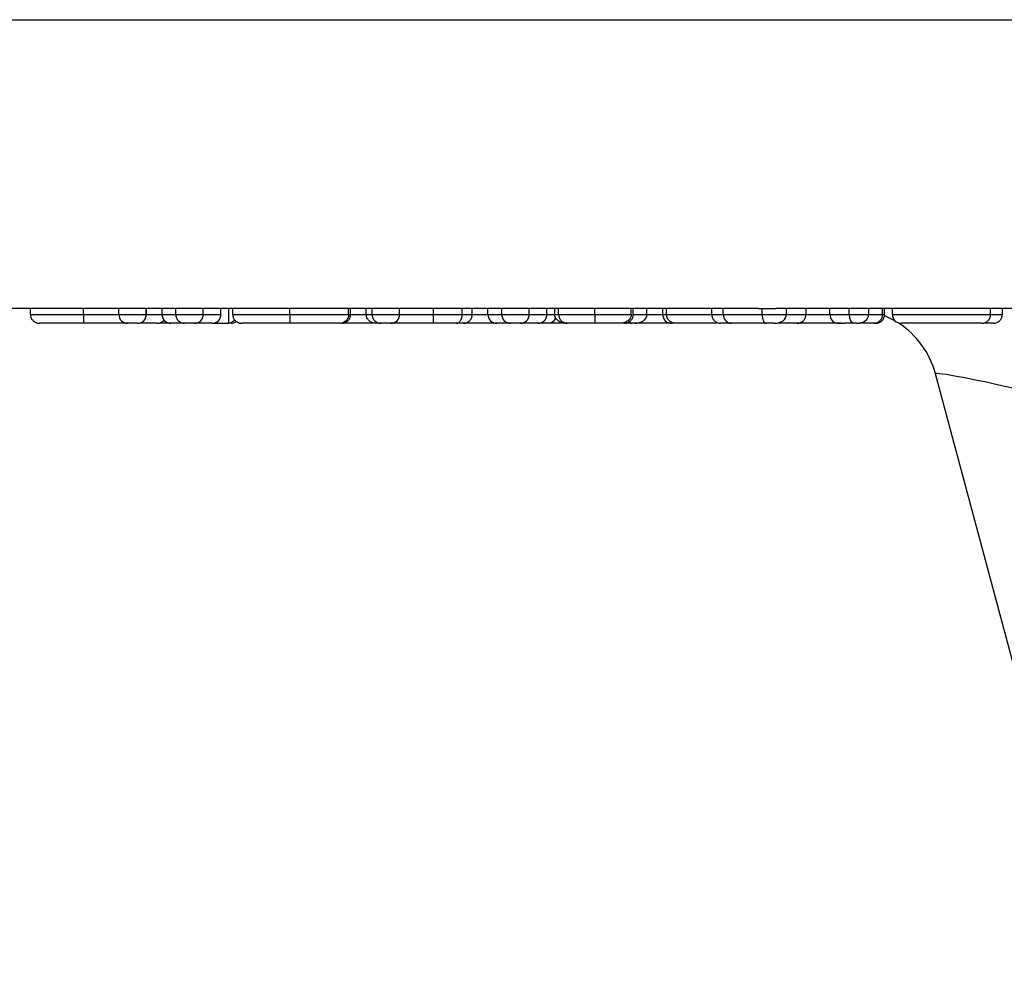
# Model space of a CAD drawing. Units: inches. Extents: x 0.5 to 8, y 0.3 to 10.7.
# Drawn here: x 2 to 2.1, y 2.5 to 2.6 of the extents above; entities that cross this region are included whole.
import ezdxf

# ---------------------------------------------------------------- set-up
doc = ezdxf.new("R2010")
doc.units = ezdxf.units.IN
doc.header["$MEASUREMENT"] = 0

msp = doc.modelspace()

# ---------------------------------------------------------------- linework, layer by layer
at = {"color": 7, "linetype": 'Continuous', "lineweight": 25}
for p, q in [((1.91594705724524, 2.561738387511531), (2.182059011012973, 2.561738387511531)), ((1.979851450342153, 2.52898680105944), (1.957773145991945, 2.52898680105944)), ((1.963380652621355, 2.528320134392792), (1.963380652621355, 2.52898680105944)), ((1.969372879072566, 2.528320134392794), (1.969372879072566, 2.52898680105944)), ((1.973396678262381, 2.528320134392789), (1.973396678262381, 2.52898680105944)), ((1.973396678262381, 2.528320134392789), (1.976512775128478, 2.528320134392787)), ((1.976512775128478, 2.528320134392787), (1.976512775128478, 2.52898680105944)), ((1.976530164061882, 2.528320134392762), (1.976530164061882, 2.52898680105944)), ((1.978293401909104, 2.528320134392774), (1.978293401909104, 2.52898680105944)), ((1.978293401909104, 2.528320134392774), (1.979851450342153, 2.528320134392774)), ((1.98296754720825, 2.528996365218108), (1.979851450342153, 2.528996365218108)), ((1.979851450342153, 2.528320134392774), (1.979851450342153, 2.528996365218108)), ((1.979851450342153, 2.528320134392774), (1.98296754720825, 2.528320134392774)), ((1.98296754720825, 2.528320134392774), (1.98296754720825, 2.528996365218108)), ((2.016799456040159, 2.52898680105944), (1.98296754720825, 2.52898680105944)), ((1.98296754720825, 2.528320134392774), (1.984970752336455, 2.528320134392774)), ((1.984970752336455, 2.528320134392774), (1.984970752336455, 2.52898680105944)), ((1.985861065726768, 2.527320134392773), (1.985861065726768, 2.52898680105944)), ((1.986306222421925, 2.528320134392747), (1.986306222421925, 2.52898680105944)), ((1.992781861221782, 2.52832013439281), (1.992781861221782, 2.52898680105944)), ((1.999438344929047, 2.528320134392856), (1.999438344929047, 2.52898680105944)), ((1.999660923276626, 2.528320134392775), (1.999660923276626, 2.52898680105944)), ((2.001441550057253, 2.528320134392901), (2.001441550057253, 2.52898680105944)), ((2.002109285099988, 2.528320134392742), (2.002109285099988, 2.52898680105944)), ((2.002109285099988, 2.528320134392742), (2.005225381966084, 2.52832013439275)), ((2.005225381966084, 2.52832013439275), (2.005225381966084, 2.52898680105944)), ((2.009064858461811, 2.528320134392795), (2.009064858461811, 2.52898680105944)), ((2.012330500155187, 2.528320134392826), (2.012330500155187, 2.52898680105944)), ((2.013460780826483, 2.52832013439286), (2.013460780826483, 2.52898680105944)), ((2.01524140760711, 2.528320134392774), (2.01524140760711, 2.52898680105944)), ((2.01524140760711, 2.528320134392774), (2.016799456040159, 2.528320134392774)), ((2.019915552906255, 2.528996365218108), (2.016799456040159, 2.528996365218108)), ((2.016799456040159, 2.528320134392774), (2.016799456040159, 2.528996365218108)), ((2.016799456040159, 2.528320134392774), (2.019915552906255, 2.528320134392774)), ((2.019915552906255, 2.528320134392774), (2.019915552906255, 2.528996365218108)), ((2.045926547668734, 2.52898680105944), (2.019915552906255, 2.52898680105944)), ((2.019915552906255, 2.528320134392774), (2.02191875803446, 2.528320134392774)), ((2.02191875803446, 2.528320134392774), (2.02191875803446, 2.52898680105944)), ((2.022809071424774, 2.528320134392774), (2.022809071424774, 2.52898680105944)), ((2.023254228119931, 2.528320134392774), (2.023254228119931, 2.52898680105944)), ((2.027347583043364, 2.528320134392774), (2.027347583043364, 2.52898680105944)), ((2.03148962698033, 2.528320134392774), (2.03148962698033, 2.52898680105944)), ((2.031712205327908, 2.528320134392774), (2.031712205327908, 2.52898680105944)), ((2.033270253760956, 2.528320134392774), (2.033270253760956, 2.52898680105944)), ((2.035050880541583, 2.528320134392628), (2.035050880541583, 2.52898680105944)), ((2.03549603723674, 2.528320134392752), (2.03549603723674, 2.52898680105944)), ((2.040615339231042, 2.52832013439278), (2.040615339231042, 2.52898680105944)), ((2.041922987023065, 2.528320134392775), (2.041922987023065, 2.52898680105944)), ((2.041922987023065, 2.528320134392775), (2.04633282053446, 2.528320134392761)), ((2.04633282053446, 2.528320134392761), (2.04633282053446, 2.528996365218108)), ((2.04633282053446, 2.528320134392761), (2.049090705372423, 2.528320134392762)), ((2.06109254720825, 2.52898680105944), (2.047907868326345, 2.52898680105944)), ((2.049090705372423, 2.528320134392762), (2.049090705372424, 2.52898680105944)), ((2.051299099914802, 2.528320134392779), (2.051299099914802, 2.52898680105944)), ((2.054018729099275, 2.528320134392774), (2.054018729099275, 2.52898680105944)), ((2.054018729099275, 2.528320134392774), (2.056195823561526, 2.528320134392774)), ((2.056195823561526, 2.528320134392774), (2.056195823561526, 2.52898680105944)), ((2.056195823561526, 2.528320134392774), (2.058421607037309, 2.528320134392774)), ((2.058421607037309, 2.528320134392774), (2.058421607037309, 2.52898680105944)), ((2.059979655470358, 2.528320134392752), (2.059979655470358, 2.52898680105944)), ((2.060202233817936, 2.528320134392637), (2.060202233817936, 2.52898680105944)), ((2.072221464587167, 2.528988673332522), (2.06109254720825, 2.528988673332522)), ((2.06109254720825, 2.528320134392774), (2.06109254720825, 2.528988673332522)), ((2.06109254720825, 2.528320134392774), (2.072221464587167, 2.528320134392774)), ((2.072221464587167, 2.528320134392774), (2.072221464587167, 2.528988673332522)), ((2.076975211427858, 2.52898680105944), (2.072221464587167, 2.52898680105944)), ((2.073556934672637, 2.528320134392779), (2.073556934672637, 2.52898680105944)), ((1.975512775128476, 2.527320134392786), (1.97439667826238, 2.527320134392787)), ((1.979293401909104, 2.527320134392773), (1.978081785507187, 2.527320134392773)), ((1.980851450342153, 2.527320134392773), (1.979293401909104, 2.527320134392773)), ((1.98196754720825, 2.527320134392773), (1.980851450342153, 2.527320134392773)), ((1.983970752336455, 2.527320134392773), (1.98196754720825, 2.527320134392773)), ((1.983970752336455, 2.527320134392773), (1.985861065726768, 2.527320134392773)), ((2.003109285099995, 2.527320134392904), (2.002570308101169, 2.527320134392903)), ((2.004225381966092, 2.52732013439276), (2.003109285099995, 2.527320134392752)), ((2.01624140760711, 2.527320134392773), (2.011347432220082, 2.527320134392773)), ((2.017799456040158, 2.527320134392773), (2.01624140760711, 2.527320134392773)), ((2.018915552906255, 2.527320134392773), (2.017799456040158, 2.527320134392773)), ((2.020918758034461, 2.527320134392773), (2.018915552906255, 2.527320134392773)), ((2.022031649772352, 2.527320134392773), (2.020918758034461, 2.527320134392773)), ((2.024152753979799, 2.527320134392773), (2.022031649772352, 2.527320134392773)), ((2.024686040710169, 2.527320134392683), (2.024277478944463, 2.527320134392697)), ((2.031557385568369, 2.527320134392773), (2.030516055339272, 2.527320134392773)), ((2.0318835432002, 2.527320134392773), (2.031557385568369, 2.527320134392773)), ((2.036050880541581, 2.527320134392773), (2.0318835432002, 2.527320134392773)), ((2.036315296531177, 2.527320134392634), (2.036050880541581, 2.527320134392631)), ((2.046771262928019, 2.527320134392763), (2.042820813156179, 2.527320134392774)), ((2.047745307680004, 2.527320134392763), (2.046771262928019, 2.527320134392763)), ((2.049892575733455, 2.527320134392634), (2.049628159743861, 2.527320134392631)), ((2.055372615731617, 2.527320134392806), (2.054764852315562, 2.527320134392808)), ((2.056708738844722, 2.527320134392773), (2.055667408615626, 2.527320134392773)), ((2.057034896476554, 2.527320134392773), (2.056708738844722, 2.527320134392773)), ((2.059202233817935, 2.527320134392625), (2.058884496586705, 2.527320134392625)), ((2.071221464587167, 2.527320134392773), (2.06209254720825, 2.527320134392773)), ((2.084337048280887, 2.453065277275082), (2.065979925677829, 2.521574991510466))]:
    msp.add_line(p, q, dxfattribs=at)
at = {"color": 8, "linetype": 'Continuous', "lineweight": 25}
for p, q in [((1.976512775128478, 2.528320134392763), (1.976530164061882, 2.528320134392762)), ((2.001441550057253, 2.528320134392901), (2.002109285099988, 2.528320134392902)), ((2.013460780826483, 2.528320134392774), (2.01524140760711, 2.528320134392774)), ((2.02191875803446, 2.528320134392774), (2.022809071424774, 2.528320134392774)), ((2.022809071424774, 2.528320134392774), (2.023254228119931, 2.528320134392774)), ((2.031712205327908, 2.528320134392774), (2.033270253760956, 2.528320134392774)), ((2.033270253760956, 2.528320134392774), (2.035050880541583, 2.528320134392774)), ((2.035050880541583, 2.528320134392628), (2.03549603723674, 2.528320134392633)), ((2.059979655470358, 2.528320134392637), (2.060202233817936, 2.528320134392637))]:
    msp.add_line(p, q, dxfattribs=at)
at = {"color": 7, "linetype": 'Continuous', "lineweight": 25, "flags": 128}
msp.add_lwpolyline([(2.06019564255294, 2.528205508543675), (2.061034634783198, 2.527806013702924), (2.06139469841315, 2.527603889281641)], dxfattribs=at)
at = {"color": 7, "linetype": 'Continuous', "lineweight": 25}
for centre, radius, start, end in [((1.974396678262381, 2.528320134392787), 0.001000000000000112, 179.9999999998982, 269.9999999999245), ((1.975512775128478, 2.528320134392785), 0.0009999999999998899, 269.9999999999245, 1.017777498068437e-10), ((1.979293401909104, 2.528320134392774), 0.001000000000000334, 180, 270.0000000000008), ((1.980851450342153, 2.528320134392774), 0.001000000000000334, 180, 270.0000000000008), ((1.98196754720825, 2.528320134392774), 0.001000000000000334, 270.0000000000008, 0), ((1.983970752336455, 2.528320134392774), 0.001000000000000334, 270.0000000000008, 0), ((2.003109285099987, 2.528320134392752), 0.0009999999999998899, 180.000000000586, 270.0000000004588), ((2.004225381966084, 2.528320134392761), 0.001000000000000334, 270.0000000004334, 359.9999999993647), ((2.01624140760711, 2.528320134392774), 0.001000000000000334, 180, 270.0000000000008), ((2.017799456040158, 2.528320134392774), 0.001000000000000334, 180, 270.0000000000008), ((2.018915552906255, 2.528320134392774), 0.001000000000000334, 270.0000000000008, 0), ((2.020918758034461, 2.528320134392774), 0.001000000000000334, 270.0000000000008, 0), ((2.036050880541583, 2.528320134392631), 0.001000000000000334, 180.0000000001789, 269.9999999999245), ((2.042874752652735, 2.52827160856504), 0.0009530018729144713, 177.0812985248878, 266.7553495422039), ((2.059202233817936, 2.528320134392625), 0.001000000000000334, 269.9999999999245, 6.869998111958902e-10), ((2.06209254720825, 2.528320134392774), 0.001000000000000334, 180, 270.0000000000008), ((2.071221464587167, 2.528320134392774), 0.001000000000000334, 270.0000000000008, 0), ((1.986117956032989, 2.52832013439279), 0.001000000000000334, 269.999999999899, 306.724229667701), ((2.022031649772352, 2.528320134392774), 0.001000000000000334, 270.0000000000008, 335.665805316435), ((2.056320667414938, 2.51898680105944), 0.01000000000000069, 15.00000000000364, 57.02441184699923)]:
    msp.add_arc(centre, radius, start, end, dxfattribs=at)
for centre, major_axis, ratio, start_param, end_param in [((1.975184766369463, 2.528320134392763), (0.001345397692419592, -1.77635683940025e-15), 0.7432746507851612, 5.964522892286991, 6.283185307179586), ((2.0318835432002, 2.528320134392774), (0.001386710560755677, 0), 0.7211310191904412, 4.712388980384699, 6.283185307179586), ((2.045926547668734, 2.562320134392774), (0, 0.03333333333333366), 0.5088282504012825, 3.141592653589793, 3.165548382843139), ((2.047907868326344, 2.562320134392774), (0.06575456053067885, 0), 0.5069356872635626, 4.688433251131366, 4.712388980384704), ((2.046771262928019, 2.528320134392763), (8.881784197001252e-16, 0.0009999999999994458), 0.4384423935588564, 1.570796326796618, 3.141592653591851), ((2.047745307680004, 2.528320134392763), (0.001345397692419148, -1.77635683940025e-15), 0.7432746507854066, 4.712388980385681, 6.283185307179586), ((2.054919857898922, 2.528320134392774), (0, 0.0009999999999998899), 0.9011287996459776, 1.570796326794897, 3.009522923644152), ((2.056708738844722, 2.528320134392774), (0, 0.0009999999999998899), 0.5129152831960259, 1.570796326794897, 3.141592653589793), ((2.057034896476554, 2.528320134392774), (0.001386710560755677, 0), 0.7211310191904412, 4.712388980384699, 6.283185307179586), ((2.031557385568369, 2.528320134392774), (0, 0.0009999999999998899), 0.5129152831960259, 2.272184753404526, 3.141592653589793), ((2.055667408615626, 2.528320134392774), (0.006577890075188718, 0), 0.1520244316292628, 4.580319250439329, 4.712388980384691), ((2.07702619102314, 2.51898680105944), (0.01104656949409355, -0.002597908144293726), 0.03925992353755841, 1.605420334285924, 3.16267070459833)]:
    msp.add_ellipse(centre, major_axis=major_axis, ratio=ratio, start_param=start_param, end_param=end_param, dxfattribs=at)
for points, knots in [([(1.963380652621355, 2.528320134392792), (1.963400878385192, 2.528320134392792), (1.963451476614963, 2.528320134392794), (1.964017197800023, 2.528320134392795), (1.965151741631064, 2.528320134392796), (1.966631589124795, 2.528320134392796), (1.968183664200149, 2.528320134392795), (1.969112208129095, 2.528320134392794), (1.969372879072566, 2.528320134392794)], [0, 0, 0, 0, 0.1439510177401933, 0.3601182496761037, 0.5210891466734395, 0.7192017914882971, 0.9211712750943278, 1, 1, 1, 1]), ([(1.963380652621355, 2.528320134392792), (1.963391703944595, 2.528207705425516), (1.963413806543966, 2.527982847970208), (1.963586219933325, 2.527683643983697), (1.963839831888343, 2.52745590032042), (1.964088121119705, 2.527354815287246), (1.964271673283543, 2.527323527334845), (1.964345562100603, 2.527321232652224), (1.964380926071884, 2.527320134392792)], [0, 0, 0, 0, 0.2145741250942821, 0.4291473355354286, 0.6437469979154065, 0.8584023148068325, 0.9322298465214293, 0.9999999999999999, 0.9999999999999999, 0.9999999999999999, 0.9999999999999999]), ([(1.969372879072566, 2.528320134392794), (1.969372902300182, 2.528207703471772), (1.969372948755325, 2.527982842068068), (1.969373311131926, 2.527683633786497), (1.969373843961117, 2.52745588964697), (1.969374363361102, 2.527355107798989), (1.96937474764681, 2.527323615212363), (1.96937490217154, 2.527321277548537), (1.969374977736653, 2.527320134392794)], [0, 0, 0, 0, 0.2145802652189273, 0.4291596938482546, 0.6437633152622582, 0.8584178343736872, 0.9307640115326469, 1, 1, 1, 1]), ([(1.969372879072566, 2.528320134392794), (1.969524932543331, 2.528320134392794), (1.970259843075872, 2.528320134392792), (1.971398824278294, 2.528320134392791), (1.972581407949388, 2.52832013439279), (1.973143344572564, 2.528320134392787), (1.973396678262381, 2.528320134392787)], [0, 0, 0, 0, 0.1024123409235941, 0.494983163673184, 0.7723270324633235, 1, 1, 1, 1]), ([(1.986306222421925, 2.528320134392747), (1.986316581061901, 2.528320134392747), (1.986348756365375, 2.528320134392749), (1.986828800115599, 2.528320134392756), (1.987955927127788, 2.528320134392767), (1.989447226645056, 2.528320134392782), (1.991075887471464, 2.528320134392796), (1.992275093591503, 2.528320134392806), (1.992781861221782, 2.52832013439281)], [0, 0, 0, 0, 0.09609420666264865, 0.2984812937238253, 0.5038885153750262, 0.6527360958462324, 0.8532511610397399, 1, 1, 1, 1]), ([(1.986306222421925, 2.528320134392747), (1.986317273850116, 2.528207701701334), (1.986339376667031, 2.527982836720028), (1.98651179561794, 2.527683624514653), (1.986765406042165, 2.527455879993277), (1.987012181233522, 2.527355428343407), (1.987195606651673, 2.527323712067743), (1.987269483182507, 2.527321327598067), (1.987306451515723, 2.527320134392747)], [0, 0, 0, 0, 0.2145859374160314, 0.4291711085058314, 0.6437784423025659, 0.8584324031223545, 0.929158583449464, 1, 1, 1, 1]), ([(1.992781861221782, 2.52832013439281), (1.992781856033554, 2.528207699450659), (1.992781845657114, 2.527982829920771), (1.992781764714667, 2.527683612633319), (1.992781645778315, 2.527455867970538), (1.992781530996207, 2.52735587866918), (1.992781445732281, 2.527323849260868), (1.992781411500162, 2.527321399499998), (1.992781393821987, 2.52732013439281)], [0, 0, 0, 0, 0.2145932030820571, 0.429185729729407, 0.643797819732618, 0.8584510666629585, 0.9269012028647027, 1, 1, 1, 1]), ([(1.992781861221782, 2.52832013439281), (1.993180255294818, 2.528320134392814), (1.994254035657528, 2.528320134392823), (1.995973284704301, 2.528320134392837), (1.997553655163194, 2.528320134392848), (1.998742399538644, 2.528320134392855), (1.9993576921706, 2.528320134392858), (1.99941409340688, 2.528320134392856), (1.999438344929047, 2.528320134392856)], [0, 0, 0, 0, 0.1122362679089595, 0.3025072625864097, 0.4954304788189924, 0.6498743906815718, 0.8494522543175356, 1, 1, 1, 1]), ([(1.998660413433468, 2.527320134392774), (1.998690613695495, 2.52732095026971), (1.998764578197686, 2.527322948462022), (1.998948586402756, 2.527352842610392), (1.999201776908826, 2.527456011281595), (1.99945538536857, 2.527683747370045), (1.999627771722366, 2.527982908208541), (1.999649872729253, 2.52820772536679), (1.999660923276626, 2.528320134392775)], [0, 0, 0, 0, 0.05787961718100817, 0.1417549645070719, 0.3564182864746893, 0.5709778300110325, 0.7854880622580099, 1, 1, 1, 1]), ([(1.999438344929047, 2.528320134392856), (1.999438334268331, 2.528315239422784), (1.999438309927776, 2.528304063223357), (1.999438075247029, 2.528284486280016), (1.99943723417795, 2.528246122875601), (1.99943394209382, 2.528175597631768), (1.999430743639663, 2.528141771406388), (1.999428286172607, 2.528115781715605)], [0, 0, 0, 0, 0.02361571019010937, 0.05391940764471088, 0.1109644230190608, 0.3169276358395146, 1, 1, 1, 1]), ([(2.002570308101169, 2.527320134392903), (2.002564335336114, 2.527320158075927), (2.002419173476837, 2.527320733667271), (2.002139859826537, 2.527363662561314), (2.001801916650884, 2.527545352772176), (2.001582594628689, 2.527800923102037), (2.001463571344729, 2.528059124695126), (2.00144890322948, 2.528232980121701), (2.001441550057253, 2.528320134392901)], [0, 0, 0, 0, 0.01164870489716588, 0.2831096896111631, 0.551453747970422, 0.7387970692960801, 0.869058150732352, 1, 1, 1, 1]), ([(2.005225381966084, 2.528320134392785), (2.005451185713886, 2.528320134392785), (2.006073251390111, 2.528320134392785), (2.007093772508142, 2.528320134392787), (2.008192745836114, 2.528320134392791), (2.008817986899737, 2.528320134392794), (2.009064858461811, 2.528320134392795)], [0, 0, 0, 0, 0.2020117050733452, 0.5565210903052006, 0.8248958081084911, 0.9999999999999999, 0.9999999999999999, 0.9999999999999999, 0.9999999999999999]), ([(2.009064668115243, 2.527320134392796), (2.009064674674312, 2.527321221802841), (2.009064688451752, 2.527323505926511), (2.009064722976959, 2.527354743490501), (2.009064770243772, 2.527455902064965), (2.009064818916744, 2.527683645505859), (2.009064852083505, 2.527982848862769), (2.009064856335706, 2.528207705721128), (2.009064858461811, 2.528320134392795)], [0, 0, 0, 0, 0.06741220439713588, 0.141600505097827, 0.3562557578467876, 0.570854705642204, 0.785426890025884, 1, 1, 1, 1]), ([(2.009064858461811, 2.528320134392795), (2.009326094275518, 2.528320134392797), (2.009931586579759, 2.528320134392802), (2.010995232312451, 2.52832013439281), (2.011813796679103, 2.528320134392819), (2.012250032820875, 2.528320134392825), (2.012330500155187, 2.528320134392826)], [0, 0, 0, 0, 0.2173694713463157, 0.5038189067935833, 0.9084753277338617, 1, 1, 1, 1]), ([(2.011625574359126, 2.527320134392826), (2.011645914311794, 2.527320883432903), (2.011698048810536, 2.527322803340466), (2.011827782344111, 2.527352335117173), (2.012007052370487, 2.527456054208322), (2.012185711781858, 2.527683787055799), (2.012307146489974, 2.527982931333734), (2.012322715575848, 2.528207733022722), (2.012330500155187, 2.528320134392826)], [0, 0, 0, 0, 0.05532896109987278, 0.1418168321170633, 0.3564826162288098, 0.5710263932882031, 0.7855121936599873, 1, 1, 1, 1]), ([(2.012330500155187, 2.528320134392826), (2.012453802668965, 2.528320134392827), (2.012820938204694, 2.528320134392833), (2.013279422373475, 2.528320134392842), (2.013436302791514, 2.528320134392852), (2.013456756678637, 2.528320134392858), (2.013459584785835, 2.528320134392859), (2.013460780826483, 2.52832013439286)], [0, 0, 0, 0, 0.1536256149601956, 0.4574231353575296, 0.8719609361813214, 0.9458507354696685, 1, 1, 1, 1]), ([(2.012460780826491, 2.52732013439286), (2.012517177730347, 2.527322715582795), (2.012591024090976, 2.527326095404553), (2.012773113633037, 2.527362755445376), (2.013001629223618, 2.527455846589398), (2.013255183580362, 2.527683528974747), (2.01342762868933, 2.52798279296759), (2.013449730111631, 2.528207687225997), (2.013460780826483, 2.52832013439286)], [0, 0, 0, 0, 0.1079788825960297, 0.1413880365659965, 0.3560496314592012, 0.5707024788941016, 0.7853511675599668, 0.9999999999999999, 0.9999999999999999, 0.9999999999999999, 0.9999999999999999]), ([(2.024152753979799, 2.527320134392773), (2.024145123622299, 2.527320163697729), (2.023996904361879, 2.52732073294481), (2.0236885590289, 2.527357797466501), (2.023288881909235, 2.527520514000766), (2.023003464541671, 2.527771127738663), (2.022839541503482, 2.528041251848614), (2.022819240663321, 2.528227058718595), (2.022809071424774, 2.528320134392774)], [0, 0, 0, 0, 0.01240541520041338, 0.240974484662019, 0.5000002706521512, 0.6996707573008772, 0.8495569795516981, 1, 1, 1, 1]), ([(2.023254228119931, 2.528320134392774), (2.023262093896542, 2.528320134392774), (2.023286900808387, 2.528320134392774), (2.023624473148872, 2.528320134392773), (2.024359956079758, 2.528320134392774), (2.02534681750966, 2.528320134392773), (2.026389451443493, 2.528320134392774), (2.027095522227697, 2.528320134392774), (2.027347583043364, 2.528320134392774)], [0, 0, 0, 0, 0.09052072573435387, 0.2854822574334724, 0.4712399108843546, 0.6483011051998468, 0.8744467094859447, 1, 1, 1, 1]), ([(2.023254228119931, 2.528320134392774), (2.023265277914724, 2.528207730030982), (2.023287377407128, 2.527982922296011), (2.023459749015332, 2.52768377148856), (2.023713342964493, 2.52745603775759), (2.023967399165206, 2.527352490876088), (2.024151487693395, 2.527322847897913), (2.024225468496104, 2.527320903792952), (2.024254747184244, 2.527320134392773)], [0, 0, 0, 0, 0.2144970504193044, 0.4289922143051184, 0.6435418987820152, 0.8582063046935797, 0.94388363963162, 1, 1, 1, 1]), ([(2.027347583043364, 2.528320134392774), (2.027347543926705, 2.528207713056834), (2.027347465693611, 2.527982871022556), (2.027346855458052, 2.527683683565609), (2.027345958001873, 2.527455942796504), (2.027345071808831, 2.527353853400975), (2.02734442296148, 2.527323242252614), (2.02734416220884, 2.527321090596844), (2.027344046329368, 2.527320134392773)], [0, 0, 0, 0, 0.2145501738881682, 0.4290991309503303, 0.6436832713553605, 0.8583414401353331, 0.9370463930476075, 1, 1, 1, 1]), ([(2.027347583043364, 2.528320134392774), (2.027561999982647, 2.528320134392774), (2.028359450859222, 2.528320134392773), (2.029580822620657, 2.528320134392773), (2.030750779200443, 2.528320134392773), (2.031263136784214, 2.528320134392774), (2.03148962698033, 2.528320134392774)], [0, 0, 0, 0, 0.1324830712073937, 0.4927257222243695, 0.7757569043637023, 1, 1, 1, 1]), ([(2.03148962698033, 2.528320134392774), (2.031479453738563, 2.528226593187854), (2.031459143803562, 2.528039846835482), (2.03129527207348, 2.527768918790564), (2.031011265840566, 2.527518907661513), (2.030614808673377, 2.527357292382888), (2.030309280369767, 2.52732073090627), (2.03016235907404, 2.527320163862514), (2.03015472345089, 2.527320134392773)], [0, 0, 0, 0, 0.151739796178484, 0.3029344497990257, 0.5029754018883096, 0.7604297156550062, 0.9875493310879413, 1, 1, 1, 1]), ([(2.030711594028983, 2.527320134392773), (2.030740402856831, 2.527320880453766), (2.030814402281708, 2.527322796813734), (2.030998551841933, 2.527352312595008), (2.0312530747547, 2.527456057994534), (2.031506679175228, 2.527683790802604), (2.031679054897181, 2.527982933495579), (2.031701155149376, 2.528207733738139), (2.031712205327908, 2.528320134392774)], [0, 0, 0, 0, 0.05521287583575974, 0.1418218429138878, 0.3564881638570265, 0.5710306557165574, 0.7855143100990842, 1, 1, 1, 1]), ([(2.036598098434783, 2.527320134392765), (2.03659223188361, 2.52732015895061), (2.036453494691698, 2.527320739715414), (2.036182697266515, 2.527363322403908), (2.035852924636709, 2.527542886101492), (2.035636049924034, 2.527798346653842), (2.035517897147331, 2.528057666230824), (2.03550333620458, 2.528232496949542), (2.03549603723674, 2.528320134392752)], [0, 0, 0, 0, 0.01171479349104093, 0.2770414004461123, 0.5458726389125147, 0.734970517392213, 0.8671485972189609, 1, 1, 1, 1]), ([(2.040615339231042, 2.52832013439278), (2.040615725504511, 2.52832013439278), (2.040624205887486, 2.528320134392779), (2.040763190440915, 2.528320134392778), (2.041317087275301, 2.528320134392776), (2.041726185686989, 2.528320134392775), (2.041922987023065, 2.528320134392775)], [0, 0, 0, 0, 0.01623133339737869, 0.3563483753620533, 0.6903642349206505, 1, 1, 1, 1]), ([(2.040615339231042, 2.52832013439278), (2.040626390556705, 2.528207702218736), (2.040648493167528, 2.527982838282712), (2.040820909826922, 2.527683627224711), (2.041074518601718, 2.527455882853769), (2.041321576826745, 2.527355312508985), (2.041505023733444, 2.527323677029865), (2.04157890130077, 2.527321309429313), (2.041615566624436, 2.52732013439278)], [0, 0, 0, 0, 0.2145842253616404, 0.4291676642698443, 0.6437738448953519, 0.8584278678926881, 0.9297379673732435, 0.9999999999999999, 0.9999999999999999, 0.9999999999999999, 0.9999999999999999]), ([(2.050298781813319, 2.52732013439278), (2.050332807251136, 2.527321156007651), (2.050406709198532, 2.527323374916012), (2.050590371099361, 2.527354303418743), (2.050839925707805, 2.527455920994196), (2.05109353831433, 2.527683663340703), (2.051265946361432, 2.527982859228116), (2.051288048712106, 2.52820770915234), (2.051299099914802, 2.528320134392779)], [0, 0, 0, 0, 0.0652071863224012, 0.1416275105528063, 0.3562842058640345, 0.5708762636301533, 0.7854376006312186, 1, 1, 1, 1]), ([(2.05897927655292, 2.527320134392752), (2.059011430096549, 2.527321052862903), (2.059085355496063, 2.527323164551544), (2.059269176006907, 2.527353587983244), (2.059520500111514, 2.527455957996168), (2.059774107484377, 2.527683697690299), (2.059946503277577, 2.527982879260053), (2.059968604716681, 2.528207715783757), (2.059979655470358, 2.528320134392752)], [0, 0, 0, 0, 0.06162312161923932, 0.1416799945118765, 0.3563392777693597, 0.5709179502162002, 0.7854583126143462, 1, 1, 1, 1]), ([(2.072556616571154, 2.52732013439278), (2.072590642008985, 2.527321156007651), (2.07266454395638, 2.527323374916013), (2.072848205857209, 2.527354303418749), (2.07309776046564, 2.527455920994196), (2.073351373072164, 2.527683663340702), (2.073523781119267, 2.527982859228115), (2.073545883469941, 2.52820770915234), (2.073556934672637, 2.528320134392779)], [0, 0, 0, 0, 0.06520718634904267, 0.1416275105524031, 0.3562842058635884, 0.5708762636299815, 0.7854376006310929, 1, 1, 1, 1]), ([(1.969374977736653, 2.527320134392794), (1.969154092290333, 2.527320134392794), (1.968385270741457, 2.527320134392795), (1.967096810300498, 2.527320134392796), (1.965873168390177, 2.527320134392796), (1.964918066079399, 2.527320134392796), (1.964440109056247, 2.527320134392794), (1.964398085617293, 2.527320134392793), (1.964380926071884, 2.527320134392792)], [0, 0, 0, 0, 0.07928267060831573, 0.2759540143168185, 0.4717537081024291, 0.6319006766028487, 0.8496929996237607, 1, 1, 1, 1]), ([(1.97439667826238, 2.527320134392783), (1.973659078233119, 2.527320134392785), (1.972683342326981, 2.527320134392788), (1.971052329892989, 2.527320134392791), (1.970109167796277, 2.527320134392793), (1.96950487866684, 2.527320134392793), (1.969374977736653, 2.527320134392794)], [0, 0, 0, 0, 0.5272570669457078, 0.6974832315280739, 0.9349695241777239, 0.9999999999999999, 0.9999999999999999, 0.9999999999999999, 0.9999999999999999]), ([(1.977738240502778, 2.52732013439278), (1.977731290929204, 2.527320134392779), (1.977709464059779, 2.527320134392778), (1.977399488079507, 2.527320134392777), (1.976639923019811, 2.527320134392772), (1.976112164708395, 2.527320134392777), (1.975856539857534, 2.527320134392774), (1.975856451366482, 2.527320134392774)], [0, 0, 0, 0, 0.152738559897378, 0.4797135489613558, 0.8069265282231902, 0.9999331627010714, 1, 1, 1, 1]), ([(1.977738240502778, 2.52732013439278), (1.977772240799183, 2.527321171061451), (1.977846088143348, 2.527323422666181), (1.978030507718437, 2.527353897472763), (1.978271460710999, 2.527460665702591), (1.978465942959489, 2.527598616539267), (1.978520605184566, 2.527697619098905), (1.978521166027192, 2.527698634880012)], [0, 0, 0, 0, 0.1137795999596518, 0.2471249420056789, 0.6216780438247601, 0.9961183600031686, 1, 1, 1, 1]), ([(1.985861065726768, 2.527366328758834), (1.985896615644145, 2.52737071406477), (1.986084374614941, 2.52739387531492), (1.986322084371744, 2.52750564123061), (1.986472942664385, 2.527671094815965), (1.986513946131301, 2.527716065301143)], [0, 0, 0, 0, 0.1453560991387988, 0.7677067511461991, 1, 1, 1, 1]), ([(1.992781393821987, 2.52732013439281), (1.992343883462008, 2.527320134392806), (1.99132869169757, 2.527320134392796), (1.989951257071209, 2.527320134392781), (1.988703016471561, 2.527320134392768), (1.987747616013011, 2.527320134392756), (1.987341806204067, 2.527320134392749), (1.987315187173086, 2.527320134392747), (1.987306451515723, 2.527320134392747)], [0, 0, 0, 0, 0.1492805847744146, 0.3463881866946132, 0.4941771962981726, 0.6975639099012559, 0.9007485261440779, 1, 1, 1, 1]), ([(1.998427346259871, 2.527320134392856), (1.998400180784784, 2.527320134392856), (1.998324155393755, 2.527320134392858), (1.99785040576154, 2.527320134392856), (1.996849248364035, 2.527320134392848), (1.995520715417765, 2.527320134392836), (1.99405547494989, 2.527320134392823), (1.993131874825183, 2.527320134392813), (1.992781393821987, 2.52732013439281)], [0, 0, 0, 0, 0.1155955409043575, 0.3235060741762463, 0.4820572426901441, 0.6804680803466252, 0.878746370038836, 1, 1, 1, 1]), ([(2.002192633851504, 2.527320134393014), (2.001632206515304, 2.527320134393017), (2.000404162529192, 2.527320134393026), (1.999029066592216, 2.527320134393026), (1.998281506282378, 2.527320134393026)], [0, 0, 0, 0, 0.4563577058617378, 1, 1, 1, 1]), ([(1.999428286172607, 2.528115781715605), (1.999426560010758, 2.528107975421952), (1.999405478157878, 2.528012636080267), (1.999329178072619, 2.527820858267178), (1.999150798925028, 2.527592378281369), (1.998853364883046, 2.527382121725539), (1.998597334729889, 2.527320990749435), (1.998432851334834, 2.527320162125956), (1.998427346259871, 2.527320134392856)], [0, 0, 0, 0, 0.01433955328668275, 0.1751309432111687, 0.3770066122673751, 0.5994471623711197, 0.9865939452617547, 1, 1, 1, 1]), ([(2.009064668115243, 2.527320134392796), (2.008868780139125, 2.527320134392794), (2.00836602657756, 2.527320134392791), (2.007459146263249, 2.527320134392786), (2.006456470883852, 2.527320134392784), (2.005387217192085, 2.527320134392785), (2.004640665519368, 2.527320134392786), (2.004225381966092, 2.527320134392786)], [0, 0, 0, 0, 0.1046633802963034, 0.2686223435047761, 0.4954249119923833, 0.7193205197973859, 0.9999999999999999, 0.9999999999999999, 0.9999999999999999, 0.9999999999999999]), ([(2.011625574359126, 2.527320134392826), (2.011561194334116, 2.527320134392825), (2.011222315536027, 2.527320134392819), (2.010585234622264, 2.52732013439281), (2.009752607702461, 2.527320134392801), (2.009273866029752, 2.527320134392797), (2.009064668115243, 2.527320134392796)], [0, 0, 0, 0, 0.09340608561023671, 0.4916640218939526, 0.7778701279787836, 1, 1, 1, 1]), ([(2.015977276770654, 2.527320134392958), (2.015561076655084, 2.52732013439297), (2.014597314398306, 2.527320134392998), (2.013175911655116, 2.52732013439304), (2.011970361453358, 2.527320134393076), (2.011515849244956, 2.52732013439309), (2.011347432227098, 2.527320134393095)], [0, 0, 0, 0, 0.2324850564658948, 0.5383475744097208, 0.8289372136386084, 1, 1, 1, 1]), ([(2.012460780826491, 2.52732013439286), (2.01245978281266, 2.52732013439286), (2.012450730690023, 2.527320134392853), (2.012357271650452, 2.527320134392844), (2.0119764175033, 2.527320134392833), (2.011712354952434, 2.527320134392828), (2.011625574359126, 2.527320134392826)], [0, 0, 0, 0, 0.06389840493799533, 0.5795673166595791, 0.8618304731702283, 0.9999999999999999, 0.9999999999999999, 0.9999999999999999, 0.9999999999999999]), ([(2.018184924818549, 2.527320134392894), (2.017550202758578, 2.527320134392912), (2.016908297576134, 2.527320134392931), (2.016164694969358, 2.527320134392952), (2.016067329021123, 2.527320134392955), (2.015977276770654, 2.527320134392958)], [0, 0, 0, 0, 0.8690659762083557, 0.8789011587826754, 1, 1, 1, 1]), ([(2.024277478944463, 2.527320134392697), (2.024173711109912, 2.527320134392699), (2.023815942554354, 2.527320134392708), (2.023178633981525, 2.527320134392721), (2.022595193029856, 2.527320134392727), (2.022318604934072, 2.52732013439273)], [0, 0, 0, 0, 0.1768617266668542, 0.6097801380988481, 1, 1, 1, 1]), ([(2.027344046329368, 2.527320134392773), (2.027139233070578, 2.527320134392773), (2.026585111849422, 2.527320134392773), (2.025779625880068, 2.527320134392773), (2.025045259075039, 2.527320134392773), (2.024512203934731, 2.527320134392773), (2.024276291210608, 2.527320134392773), (2.024259878824369, 2.527320134392773), (2.024254747184244, 2.527320134392773)], [0, 0, 0, 0, 0.1382840850535767, 0.3741268828436085, 0.5521734683922956, 0.7338546841524468, 0.9167846794503725, 1, 1, 1, 1]), ([(2.03015472345089, 2.527320134392773), (2.030134602862374, 2.527320134392773), (2.029848774173053, 2.527320134392773), (2.029139893126422, 2.527320134392773), (2.028157831879314, 2.527320134392773), (2.02751925415526, 2.527320134392773), (2.027344046329368, 2.527320134392773)], [0, 0, 0, 0, 0.02695866960957942, 0.3829689769773555, 0.8307039848405088, 0.9999999999999999, 0.9999999999999999, 0.9999999999999999, 0.9999999999999999]), ([(2.030711594028983, 2.527320134392773), (2.030691325354505, 2.527320134392773), (2.030649424879487, 2.527320134392773), (2.030448623749738, 2.527320134392773), (2.030197116160915, 2.527320134392773), (2.03015472345089, 2.527320134392773)], [0, 0, 0, 0, 0.437902923919278, 0.9052560661749879, 1, 1, 1, 1]), ([(2.041187573113282, 2.527320134392808), (2.040800000249059, 2.527320134392808), (2.039946009673544, 2.527320134392809), (2.038795824490373, 2.527320134392805), (2.037746275477869, 2.527320134392796), (2.036940989251335, 2.527320134392783), (2.036712062530378, 2.527320134392771), (2.036598098434783, 2.527320134392765)], [0, 0, 0, 0, 0.169428328244329, 0.3733238544347432, 0.5315222436467333, 0.7667828220913248, 1, 1, 1, 1]), ([(2.042820813156179, 2.527320134392774), (2.042631931026073, 2.527320134392775), (2.042253965734708, 2.527320134392776), (2.04172388881533, 2.527320134392778), (2.041651529140927, 2.527320134392779), (2.041615566624436, 2.52732013439278)], [0, 0, 0, 0, 0.3344286651539679, 0.6692132696461688, 1, 1, 1, 1]), ([(2.050298781813319, 2.52732013439278), (2.050291908284307, 2.527320134392779), (2.050270320251798, 2.527320134392778), (2.049956960652105, 2.527320134392776), (2.049209745979334, 2.527320134392775), (2.048574087693062, 2.527320134392774), (2.04820088254997, 2.527320134392774), (2.04808898391801, 2.527320134392773)], [0, 0, 0, 0, 0.1410870404789046, 0.4431190456790061, 0.7453708862153544, 0.9236541885413393, 1, 1, 1, 1]), ([(2.054764852315562, 2.527320134392808), (2.054377279451338, 2.527320134392808), (2.053523288875823, 2.527320134392809), (2.052373103692652, 2.527320134392805), (2.051323554680148, 2.527320134392796), (2.050518268453614, 2.527320134392783), (2.050289341732657, 2.527320134392771), (2.050175377637062, 2.527320134392765)], [0, 0, 0, 0, 0.1694283282446278, 0.373323854434829, 0.5315222436466808, 0.7667828220915449, 1, 1, 1, 1]), ([(2.05897927655292, 2.527320134392752), (2.058976582974981, 2.527320134392753), (2.058959062961017, 2.52732013439276), (2.058651456843192, 2.527320134392773), (2.058026038667419, 2.527320134392787), (2.057475546218067, 2.527320134392793), (2.057329820594159, 2.527320134392794)], [0, 0, 0, 0, 0.07143286913859619, 0.4646254511003934, 0.8582763664517495, 1, 1, 1, 1]), ([(2.072556616571154, 2.52732013439278), (2.072549293817081, 2.527320134392779), (2.072526294881208, 2.527320134392778), (2.072251503444019, 2.527320134392776), (2.0716961362616, 2.527320134392775), (2.07144187352955, 2.527320134392775)], [0, 0, 0, 0, 0.2020826497359405, 0.6346909722971393, 1, 1, 1, 1])]:
    msp.add_open_spline(points, degree=3, knots=knots, dxfattribs=at)
at = {"color": 8, "linetype": 'Continuous', "lineweight": 25}
for points, knots in [([(1.976530164061882, 2.528320134392774), (1.9767604896609, 2.528320134392775), (1.977443583179431, 2.528320134392775), (1.978102167173664, 2.528320134392776), (1.978271965116455, 2.528320134392777), (1.978293401909104, 2.528320134392777)], [0, 0, 0, 0, 0.3077103811280281, 0.9125992413748822, 1, 1, 1, 1]), ([(1.999438344929047, 2.528320134392774), (1.999503658346258, 2.528320134392775), (1.999664030225663, 2.528320134392775), (1.999662079528447, 2.528320134392775), (1.999660923276626, 2.528320134392775)], [0, 0, 0, 0, 0.4072622797236489, 1, 1, 1, 1]), ([(1.999660923276668, 2.528320134393024), (2.000019710941963, 2.528320134393024), (2.000644994016758, 2.528320134393024), (2.001203510530677, 2.528320134393021), (2.001441550057236, 2.528320134393019)], [0, 0, 0, 0, 0.5738003789928182, 1, 1, 1, 1]), ([(2.03549603723674, 2.528320134392752), (2.03550471394849, 2.528320134392754), (2.035560921975967, 2.528320134392765), (2.035910694643932, 2.528320134392782), (2.036983425373821, 2.528320134392796), (2.038281917537902, 2.528320134392805), (2.039501477445623, 2.528320134392808), (2.040347637234059, 2.528320134392808), (2.040615339231037, 2.528320134392808)], [0, 0, 0, 0, 0.05248329215041327, 0.3399885131671176, 0.5611829938416864, 0.7127487766188165, 0.9091215073270462, 1, 1, 1, 1]), ([(2.049090705372424, 2.528320134392774), (2.049324698918977, 2.528320134392775), (2.050018670738477, 2.528320134392775), (2.050870435426658, 2.528320134392777), (2.051264613290119, 2.528320134392778), (2.051290957694373, 2.528320134392779), (2.051299099914802, 2.528320134392779)], [0, 0, 0, 0, 0.1732779834769897, 0.5139032218806976, 0.8497628915887324, 1, 1, 1, 1]), ([(2.051299099914802, 2.528320134392801), (2.051458372772447, 2.528320134392802), (2.052050685674354, 2.528320134392806), (2.053025514104637, 2.528320134392808), (2.053810183026467, 2.528320134392808), (2.054018729099275, 2.528320134392808)], [0, 0, 0, 0, 0.2126287223567845, 0.790735706199263, 1, 1, 1, 1]), ([(2.058421607037314, 2.52832013439279), (2.058440238821753, 2.52832013439279), (2.058939593504439, 2.528320134392785), (2.059571195174008, 2.528320134392773), (2.059955028721737, 2.528320134392759), (2.059976492158198, 2.528320134392753), (2.059979655470358, 2.528320134392752)], [0, 0, 0, 0, 0.01737306642206443, 0.465619495494663, 0.9212422320685014, 1, 1, 1, 1]), ([(2.072221464587167, 2.528320134392775), (2.072522638680293, 2.528320134392775), (2.073189922444176, 2.528320134392777), (2.073519163536379, 2.528320134392778), (2.073548016985849, 2.528320134392779), (2.073556934672637, 2.528320134392779)], [0, 0, 0, 0, 0.3624008745806117, 0.8029383175546322, 1, 1, 1, 1])]:
    msp.add_open_spline(points, degree=3, knots=knots, dxfattribs=at)

doc.saveas('drawing.dxf')
